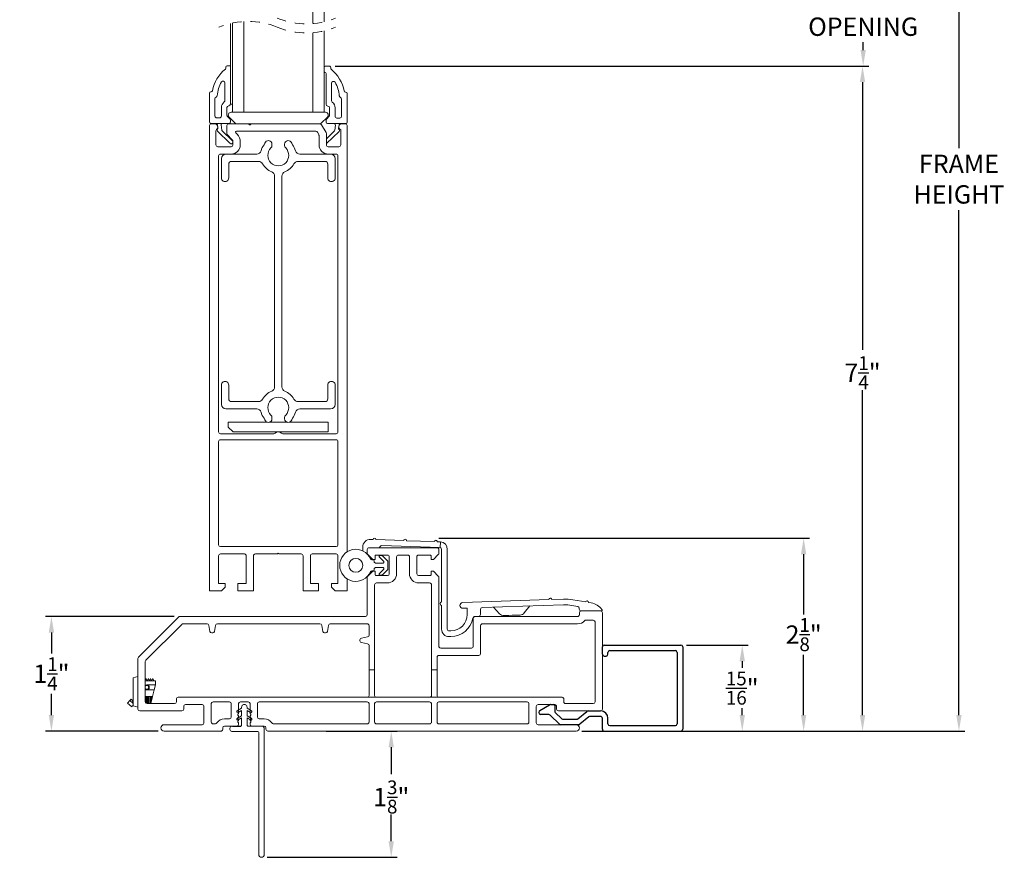
# Model space of a CAD drawing. Extents: x 135.3 to 154.5, y 14.7 to 47.5.
# Drawn here: x 143.2 to 153.9, y 29.7 to 38.8 of the extents above; entities that cross this region are included whole.
import ezdxf

# ---------------------------------------------------------------- set-up
doc = ezdxf.new("R2010")
doc.units = 0
doc.header["$LTSCALE"] = 0.3
doc.header["$MEASUREMENT"] = 0
doc.linetypes.add('HIDDEN', pattern=[0.075, 0.05, -0.025])
doc.styles.add('ARCHITECTURAL', font='simplex.shx')
doc.dimstyles.new('DIM-MMSTACKED', dxfattribs={"dimscale": 0, "dimtxt": 0.2, "dimasz": 0.175, "dimexe": 0.063, "dimexo": 0.063, "dimgap": 0.07, "dimtad": 0, "dimtih": 1, "dimtoh": 1, "dimdec": 4, "dimzin": 4, "dimdsep": 46, "dimlunit": 4, "dimtxsty": 'ARCHITECTURAL', "dimcen": 0.02, "dimclrt": 7, "dimadec": 0, "dimazin": 0, "dimtfac": 0.75, "dimtdec": 4, "dimtmove": 2, "dimatfit": 3, "dimfxl": 0, "dimfrac": 1, "dimtolj": 1, "dimtzin": 4, "dimarcsym": 0})

# ---------------------------------------------------------------- blocks, each defined once
blk = doc.blocks.new('*D5')
at = {"color": 0, "lineweight": -2, "ltscale": 3.333333}
for p, q in [((146.514, 31.042), (147.287, 31.042)), ((147.224, 30.867), (147.224, 30.574)), ((147.224, 29.842), (147.224, 30.134)), ((145.873, 29.667), (147.287, 29.667))]:
    blk.add_line(p, q, dxfattribs=at)
at = {"color": 0, "ltscale": 3.333333}
for points in [[(147.195, 30.867), (147.253, 30.867), (147.224, 31.042)], [(147.195, 29.842), (147.253, 29.842), (147.224, 29.667)]]:
    blk.add_solid(points, dxfattribs=at)
at = {"layer": 'Defpoints', "color": 0, "ltscale": 3.333333}
for p in [(146.451, 31.042), (147.224, 31.042), (145.81, 29.667)]:
    blk.add_point(p, dxfattribs=at)
at = {"color": 7, "ltscale": 3.333333, "insert": (147.224, 30.504), "char_height": 0.2, "attachment_point": 2, "style": 'ARCHITECTURAL'}
blk.add_mtext('\\A1;1{\\H0.75x;\\S3/8;}"', dxfattribs=at)
blk = doc.blocks.new('*D6')
at = {"color": 0, "lineweight": -2, "ltscale": 3.333333}
for p, q in [((146.612, 38.291), (152.424, 38.291)), ((152.361, 38.116), (152.361, 35.199)), ((152.361, 31.217), (152.361, 34.759)), ((149.303, 31.042), (152.424, 31.042))]:
    blk.add_line(p, q, dxfattribs=at)
at = {"color": 0, "ltscale": 3.333333}
for points in [[(152.332, 38.116), (152.39, 38.116), (152.361, 38.291)], [(152.332, 31.217), (152.39, 31.217), (152.361, 31.042)]]:
    blk.add_solid(points, dxfattribs=at)
at = {"layer": 'Defpoints', "color": 0, "ltscale": 3.333333}
for p in [(146.549, 38.291), (149.24, 31.042), (152.361, 31.042)]:
    blk.add_point(p, dxfattribs=at)
at = {"color": 7, "ltscale": 3.333333, "insert": (152.361, 35.129), "char_height": 0.2, "attachment_point": 2, "style": 'ARCHITECTURAL'}
blk.add_mtext('\\A1;7{\\H0.75x;\\S1/4;}"', dxfattribs=at)
blk = doc.blocks.new('*D1')
at = {"color": 0, "lineweight": -2, "ltscale": 3.333333}
for p, q in [((150.443, 45.549), (153.475, 45.549)), ((153.412, 45.374), (153.412, 37.395)), ((153.412, 31.217), (153.412, 36.722)), ((149.303, 31.042), (153.475, 31.042))]:
    blk.add_line(p, q, dxfattribs=at)
at = {"color": 0, "ltscale": 3.333333}
for points in [[(153.383, 45.374), (153.441, 45.374), (153.412, 45.549)], [(153.383, 31.217), (153.441, 31.217), (153.412, 31.042)]]:
    blk.add_solid(points, dxfattribs=at)
at = {"layer": 'Defpoints', "color": 0, "ltscale": 3.333333}
for p in [(150.38, 45.549), (149.24, 31.042), (153.412, 31.042)]:
    blk.add_point(p, dxfattribs=at)
at = {"color": 7, "ltscale": 3.333333, "insert": (153.412, 37.059), "char_height": 0.2, "attachment_point": 5, "style": 'ARCHITECTURAL'}
blk.add_mtext('\\A1;FRAME\\PHEIGHT', dxfattribs=at)
blk = doc.blocks.new('*D2')
at = {"color": 0, "lineweight": -2, "ltscale": 3.333333}
for p, q in [((147.743, 33.145), (151.782, 33.145)), ((151.719, 32.97), (151.719, 32.314)), ((151.719, 31.217), (151.719, 31.874)), ((150.443, 31.042), (151.782, 31.042))]:
    blk.add_line(p, q, dxfattribs=at)
at = {"color": 0, "ltscale": 3.333333}
for points in [[(151.69, 32.97), (151.748, 32.97), (151.719, 33.145)], [(151.69, 31.217), (151.748, 31.217), (151.719, 31.042)]]:
    blk.add_solid(points, dxfattribs=at)
at = {"layer": 'Defpoints', "color": 0, "ltscale": 3.333333}
for p in [(147.68, 33.145), (150.38, 31.042), (151.719, 31.042)]:
    blk.add_point(p, dxfattribs=at)
at = {"color": 7, "ltscale": 3.333333, "insert": (151.719, 32.094), "char_height": 0.2, "attachment_point": 5, "style": 'ARCHITECTURAL'}
blk.add_mtext('\\A1;2{\\H0.75x;\\S1/8;}"', dxfattribs=at)
blk = doc.blocks.new('*D20')
at = {"color": 0, "lineweight": -2, "ltscale": 3.333333}
for p, q in [((146.571, 39.483), (152.431, 39.483)), ((152.368, 39.308), (152.368, 39.224)), ((152.368, 38.466), (152.368, 38.551)), ((149.269, 38.291), (152.431, 38.291))]:
    blk.add_line(p, q, dxfattribs=at)
at = {"color": 0, "ltscale": 3.333333}
for points in [[(152.339, 39.308), (152.397, 39.308), (152.368, 39.483)], [(152.339, 38.466), (152.397, 38.466), (152.368, 38.291)]]:
    blk.add_solid(points, dxfattribs=at)
at = {"layer": 'Defpoints', "color": 0, "ltscale": 3.333333}
for p in [(146.508, 39.483), (149.206, 38.291), (152.368, 38.291)]:
    blk.add_point(p, dxfattribs=at)
at = {"color": 7, "ltscale": 3.333333, "insert": (152.368, 38.887), "char_height": 0.2, "attachment_point": 5, "style": 'ARCHITECTURAL'}
blk.add_mtext('\\A1;DAYLIGHT\\POPENING', dxfattribs=at)
blk = doc.blocks.new('Filler 7-8')
for p, q in [((4.773, 3.56), (5.608, 3.56)), ((4.753, 3.46), (4.753, 3.54)), ((4.773, 3.44), (4.793, 3.44)), ((4.813, 3.46), (4.813, 3.48)), ((4.833, 3.5), (5.548, 3.5)), ((5.568, 3.48), (5.568, 2.702)), ((5.628, 3.54), (5.628, 2.642)), ((4.072, 2.849), (4.177, 2.91)), ((4.187, 2.912), (4.223, 2.912)), ((4.233, 2.902), (4.233, 2.842)), ((4.169, 2.804), (4.076, 2.804)), ((4.287, 2.698), (4.183, 2.798)), ((4.239, 2.827), (4.311, 2.758)), ((4.486, 2.757), (4.585, 2.838)), ((4.598, 2.842), (4.733, 2.842)), ((4.495, 2.692), (4.301, 2.692)), ((4.325, 2.752), (4.474, 2.752)), ((4.606, 2.778), (4.508, 2.697)), ((4.733, 2.782), (4.619, 2.782)), ((4.753, 2.642), (4.753, 2.762)), ((4.813, 2.702), (4.813, 2.762)), ((4.773, 2.622), (5.608, 2.622)), ((4.833, 2.682), (5.548, 2.682))]:
    blk.add_line(p, q)
for centre, radius, start, end in [((4.773, 3.54), 0.02, 90, 180), ((5.608, 3.54), 0.02, 0, 90), ((4.773, 3.46), 0.02, 180, 270), ((4.793, 3.46), 0.02, 270, 0), ((4.833, 3.48), 0.02, 90, 180), ((5.548, 3.48), 0.02, 0, 90), ((4.187, 2.892), 0.02, 90, 120), ((4.223, 2.902), 0.01, 360, 90), ((4.085, 2.827), 0.025, 120, 251.1473), ((4.169, 2.783), 0.02, 46.1258, 90), ((4.253, 2.842), 0.02, 180, 226.1258), ((4.598, 2.822), 0.02, 90, 129.4332), ((4.733, 2.762), 0.08, 0, 90), ((4.301, 2.712), 0.02, 226.1258, 270), ((4.325, 2.772), 0.02, 226.1258, 270), ((4.474, 2.772), 0.02, 270, 309.4332), ((4.495, 2.712), 0.02, 270, 309.4332), ((4.619, 2.762), 0.02, 90, 129.4332), ((4.733, 2.762), 0.02, 359.9287, 90), ((4.833, 2.702), 0.02, 180, 270), ((5.548, 2.702), 0.02, 270, 0), ((4.773, 2.642), 0.02, 179.9862, 270), ((5.608, 2.642), 0.02, 270, 0)]:
    blk.add_arc(centre, radius, start, end)
blk = doc.blocks.new('*D22')
at = {"color": 0, "lineweight": -2, "ltscale": 3.333333}
for p, q in [((150.443, 31.979), (151.113, 31.979)), ((151.05, 31.804), (151.05, 31.731)), ((151.05, 31.217), (151.05, 31.291)), ((150.443, 31.042), (151.113, 31.042))]:
    blk.add_line(p, q, dxfattribs=at)
at = {"color": 0, "ltscale": 3.333333}
for points in [[(151.021, 31.804), (151.079, 31.804), (151.05, 31.979)], [(151.021, 31.217), (151.079, 31.217), (151.05, 31.042)]]:
    blk.add_solid(points, dxfattribs=at)
at = {"layer": 'Defpoints', "color": 0, "ltscale": 3.333333}
for p in [(150.38, 31.979), (151.05, 31.979), (150.38, 31.042)]:
    blk.add_point(p, dxfattribs=at)
at = {"color": 7, "ltscale": 3.333333, "insert": (151.05, 31.511), "char_height": 0.2, "attachment_point": 5, "style": 'ARCHITECTURAL'}
blk.add_mtext('\\A1;{\\H0.75x;\\S15/16;}"', dxfattribs=at)
blk = doc.blocks.new('A$C60B67C2D')
at = {"color": 7, "linetype": 'Continuous', "lineweight": 15}
for p, q in [((0.128, 1.625), (0.081, 1.598)), ((0.128, 1.635), (0.128, 1.625)), ((0.128, 1.635), (0.128, 1.625)), ((0.188, 1.625), (0.188, 1.635)), ((0.188, 1.625), (0.188, 1.635)), ((0.236, 1.598), (0.188, 1.625)), ((0.128, 1.542), (0.081, 1.514)), ((0.091, 1.58), (0.128, 1.602)), ((0.091, 1.497), (0.128, 1.519)), ((0.128, 1.602), (0.128, 1.542)), ((0.128, 1.519), (0.128, 1.44)), ((0.188, 1.542), (0.188, 1.602)), ((0.188, 1.602), (0.226, 1.58)), ((0.236, 1.514), (0.188, 1.542)), ((0.188, 1.44), (0.188, 1.519)), ((0.188, 1.519), (0.226, 1.497)), ((0.198, 1.43), (0.345, 1.43)), ((0.375, 1.4), (0.375, 0.03)), ((0.03, 1.37), (0.305, 1.37)), ((0.315, 1.36), (0.315, 0.03))]:
    blk.add_line(p, q, dxfattribs=at)
at = {"ltscale": 3.333333}
blk.add_line((0.03, 1.43), (0.118, 1.43), dxfattribs=at)
at = {"color": 7, "linetype": 'Continuous', "lineweight": 15}
for centre, radius, start, end in [((0.158, 1.635), 0.03, 359.9992, 180.0008), ((0.086, 1.589), 0.01, 119.9999, 300.0063), ((0.086, 1.506), 0.01, 119.9999, 300.0063), ((0.231, 1.589), 0.01, 239.994, 59.9984), ((0.231, 1.506), 0.01, 239.9956, 59.9967), ((0.03, 1.4), 0.03, 89.9974, 270.0026), ((0.118, 1.44), 0.01, 269.9778, 0.0306), ((0.198, 1.44), 0.01, 179.976, 270.0156), ((0.345, 1.4), 0.03, 0.0094, 90.0082), ((0.305, 1.36), 0.01, 0.0203, 89.9713), ((0.345, 0.03), 0.03, 180.0016, 359.9984)]:
    blk.add_arc(centre, radius, start, end, dxfattribs=at)
blk = doc.blocks.new('*D27')
at = {"color": 0, "lineweight": -2, "ltscale": 3.333333}
for p, q in [((144.858, 32.292), (143.457, 32.292)), ((143.52, 32.117), (143.52, 31.887)), ((143.52, 31.217), (143.52, 31.447)), ((144.685, 31.042), (143.457, 31.042))]:
    blk.add_line(p, q, dxfattribs=at)
at = {"color": 0, "ltscale": 3.333333}
for points in [[(143.491, 32.117), (143.549, 32.117), (143.52, 32.292)], [(143.491, 31.217), (143.549, 31.217), (143.52, 31.042)]]:
    blk.add_solid(points, dxfattribs=at)
at = {"layer": 'Defpoints', "color": 0, "ltscale": 3.333333}
for p in [(143.52, 32.292), (144.921, 32.292), (144.748, 31.042)]:
    blk.add_point(p, dxfattribs=at)
at = {"color": 7, "ltscale": 3.333333, "insert": (143.52, 31.667), "char_height": 0.2, "attachment_point": 5, "style": 'ARCHITECTURAL'}
blk.add_mtext('\\A1;1{\\H0.75x;\\S1/4;}"', dxfattribs=at)

msp = doc.modelspace()

# ---------------------------------------------------------------- linework, layer by layer
at = {"color": 8, "linetype": 'Continuous', "lineweight": 15}
for p, q in [((146.36795, 38.75415), (146.36795, 39.91982)), ((146.49295, 38.77418), (146.49295, 39.91982)), ((145.47135, 37.87702), (145.47135, 38.75569)), ((145.49295, 37.78702), (145.49295, 38.76057)), ((145.61795, 37.78702), (145.61795, 38.77722)), ((146.36795, 37.78702), (146.36795, 38.65415)), ((146.49295, 37.78702), (146.49295, 38.67419)), ((146.96295, 32.98005), (146.96295, 32.9742)), ((147.10196, 32.95527), (147.12317, 32.95527)), ((147.13025, 32.95234), (147.18503, 32.89755)), ((146.98554, 32.94332), (146.99002, 32.93884)), ((147.01253, 32.90927), (147.02296, 32.90927)), ((147.03796, 32.89427), (147.03796, 32.88927)), ((147.05296, 32.87427), (147.13468, 32.87427)), ((147.14175, 32.89134), (147.09489, 32.9382)), ((147.18796, 32.89048), (147.18796, 32.80806)), ((147.02296, 32.78927), (147.01253, 32.78927)), ((147.03796, 32.80927), (147.03796, 32.80427)), ((147.13468, 32.82427), (147.05296, 32.82427)), ((147.09489, 32.76034), (147.14175, 32.8072)), ((147.12317, 32.74327), (147.10196, 32.74327)), ((147.18503, 32.80098), (147.13025, 32.7462))]:
    msp.add_line(p, q, dxfattribs=at)
at = {"color": 7, "linetype": 'Continuous', "lineweight": 15}
for p, q in [((145.42135, 38.27857), (145.42135, 38.27057)), ((145.43635, 38.29357), (145.47135, 38.29357)), ((146.49324, 38.27606), (146.49324, 38.23007)), ((146.50324, 38.22006), (146.50424, 38.22006)), ((146.54924, 38.29106), (146.50824, 38.29106)), ((146.51424, 38.21007), (146.51424, 37.87452)), ((146.56424, 38.26806), (146.56424, 38.27606)), ((145.41135, 38.10779), (145.41135, 37.91648)), ((146.57424, 37.91398), (146.57424, 38.10529)), ((145.24235, 37.68202), (145.24235, 37.99502)), ((145.25965, 38.01002), (145.25735, 38.01002)), ((146.72824, 38.00752), (146.72594, 38.00752)), ((146.74324, 37.99252), (146.74324, 37.67952)), ((145.30235, 37.74702), (145.30235, 37.93302)), ((146.68324, 37.93052), (146.68324, 37.74452)), ((145.37335, 37.83802), (145.37335, 37.74702)), ((145.43335, 37.75702), (145.43335, 37.83802)), ((145.47135, 37.87702), (145.49295, 37.87702)), ((145.49295, 37.78702), (145.47795, 37.78702)), ((145.49295, 37.78702), (145.61795, 37.78702)), ((146.36795, 37.78702), (145.61795, 37.78702)), ((146.36795, 37.78702), (146.49295, 37.78702)), ((146.50795, 37.78702), (146.49295, 37.78702)), ((146.55224, 37.83552), (146.55224, 37.75452)), ((146.61224, 37.74452), (146.61224, 37.83552)), ((145.35335, 37.72702), (145.32235, 37.72702)), ((145.46608, 37.71555), (145.43731, 37.74687)), ((145.45673, 37.7358), (145.52466, 37.66788)), ((145.47135, 37.68202), (145.47135, 37.70202)), ((146.46123, 37.66788), (146.52916, 37.7358)), ((146.51424, 37.69952), (146.51424, 37.67952)), ((146.54828, 37.74437), (146.51951, 37.71305)), ((146.66324, 37.72452), (146.63224, 37.72452)), ((145.24295, 37.64202), (145.24295, 32.57302)), ((145.31572, 37.66702), (145.25735, 37.66702)), ((145.26295, 37.66202), (145.29864, 37.66202)), ((145.31295, 37.58651), (145.31295, 37.43202)), ((145.31572, 37.66702), (145.38524, 37.66702)), ((145.33222, 37.60622), (145.32814, 37.60081)), ((145.3297, 37.58099), (145.46531, 37.45004)), ((145.33061, 37.65385), (145.33513, 37.61707)), ((145.37726, 37.59393), (145.37035, 37.65019)), ((145.4924, 37.47809), (145.38173, 37.58497)), ((145.45635, 37.66702), (145.38524, 37.66702)), ((145.43364, 37.5543), (145.43364, 37.642)), ((145.45367, 37.66202), (145.66864, 37.66202)), ((145.52881, 37.56399), (145.5437, 37.54909)), ((146.40186, 37.58107), (145.53588, 37.58107)), ((145.66864, 37.66202), (145.67614, 37.65452)), ((145.66864, 37.66202), (145.69864, 37.66202)), ((145.69114, 37.65452), (145.69864, 37.66202)), ((145.69864, 37.66202), (146.44803, 37.66202)), ((146.43457, 37.5444), (146.41918, 37.57107)), ((146.46535, 37.65202), (146.51457, 37.56677)), ((146.60386, 37.58246), (146.51725, 37.49883)), ((146.52028, 37.44754), (146.65589, 37.57849)), ((146.60035, 37.66452), (146.52924, 37.66452)), ((146.66987, 37.66452), (146.60035, 37.66452)), ((146.61524, 37.64769), (146.60833, 37.59143)), ((146.65046, 37.61457), (146.65498, 37.65135)), ((146.65745, 37.59831), (146.65337, 37.60372)), ((146.72824, 37.66452), (146.66987, 37.66452)), ((146.67295, 37.43202), (146.67295, 37.59507)), ((146.68725, 37.66202), (146.72295, 37.66202)), ((146.74295, 37.64202), (146.74295, 32.99623)), ((145.48714, 37.49253), (145.4395, 37.54016)), ((145.49885, 37.43202), (145.49885, 37.46424)), ((145.57885, 37.46424), (145.57885, 37.43202)), ((146.43725, 37.43202), (146.43725, 37.5344)), ((146.51725, 37.55677), (146.51725, 37.43202)), ((145.33295, 37.41202), (145.47885, 37.41202)), ((145.92395, 37.43902), (145.92395, 37.42681)), ((146.06195, 37.42681), (146.06195, 37.43902)), ((146.53725, 37.41202), (146.65295, 37.41202)), ((145.34295, 37.31202), (145.34295, 34.30302)), ((145.47885, 37.33202), (145.36295, 37.33202)), ((145.37295, 37.28202), (145.37295, 37.07202)), ((145.47885, 37.33202), (145.75749, 37.33202)), ((145.77829, 37.25202), (145.48295, 37.25202)), ((146.50295, 37.25202), (146.20761, 37.25202)), ((146.22841, 37.33202), (146.53725, 37.33202)), ((146.62295, 37.33202), (146.53725, 37.33202)), ((146.61295, 37.28202), (146.61295, 37.07202)), ((146.64295, 34.30302), (146.64295, 37.31202)), ((145.45295, 37.22202), (145.45295, 37.07202)), ((146.53295, 37.07202), (146.53295, 37.22202)), ((145.95295, 34.79481), (145.95295, 37.09122)), ((146.03295, 37.09122), (146.03295, 34.79481)), ((145.37295, 34.81402), (145.37295, 34.60402)), ((145.45295, 34.81402), (145.45295, 34.66402)), ((146.53295, 34.66402), (146.53295, 34.81402)), ((146.61295, 34.81402), (146.61295, 34.60402)), ((145.48295, 34.63402), (145.77829, 34.63402)), ((146.20761, 34.63402), (146.50295, 34.63402)), ((145.75749, 34.55402), (145.42295, 34.55402)), ((145.92395, 34.45923), (145.92395, 34.44702)), ((146.06195, 34.44702), (146.06195, 34.45923)), ((146.56295, 34.55402), (146.22841, 34.55402)), ((145.44795, 34.40802), (145.44795, 34.35502)), ((145.87506, 34.40802), (145.44795, 34.40802)), ((145.44795, 34.35502), (145.49995, 34.30302)), ((146.09306, 34.40802), (145.89284, 34.40802)), ((146.53795, 34.40802), (146.11084, 34.40802)), ((146.53795, 34.30302), (146.53795, 34.40802)), ((145.36295, 34.28302), (145.94396, 34.28302)), ((145.49995, 34.30302), (146.53795, 34.30302)), ((146.04194, 34.28302), (146.62295, 34.28302)), ((145.34295, 34.19802), (145.34295, 33.07302)), ((146.62295, 34.21802), (145.36295, 34.21802)), ((146.64295, 33.07302), (146.64295, 34.19802)), ((146.99833, 33.13172), (147.02587, 33.13076)), ((147.05586, 33.12971), (147.36067, 33.11907)), ((147.75365, 33.0428), (147.12178, 33.06487)), ((147.39065, 33.11802), (147.69547, 33.10737)), ((147.72545, 33.10633), (147.75583, 33.10527)), ((147.76041, 33.10498), (147.75821, 33.04211)), ((145.34295, 32.95302), (145.34295, 32.65302)), ((145.36295, 33.05302), (146.62295, 33.05302)), ((145.62295, 32.97302), (145.36295, 32.97302)), ((145.64295, 32.65302), (145.64295, 32.95302)), ((145.72295, 32.95302), (145.72295, 32.57302)), ((145.98295, 32.97302), (145.74295, 32.97302)), ((145.99295, 32.98302), (145.98295, 32.97302)), ((146.00295, 32.97302), (145.99295, 32.98302)), ((146.24295, 32.97302), (146.00295, 32.97302)), ((146.26295, 32.57302), (146.26295, 32.95302)), ((146.34295, 32.95302), (146.34295, 32.65302)), ((146.62295, 32.97302), (146.36295, 32.97302)), ((146.64295, 32.65302), (146.64295, 32.95302)), ((146.91295, 33.00739), (146.91295, 33.04927)), ((146.96295, 33.02177), (146.96295, 32.98005)), ((146.96881, 32.96591), (147.02295, 32.91177)), ((147.72295, 33.04177), (146.98295, 33.04177)), ((147.04795, 32.91177), (147.04795, 32.95177)), ((147.05795, 32.96177), (147.18295, 32.96177)), ((147.30295, 32.96177), (147.40295, 32.96177)), ((147.52295, 32.96177), (147.64795, 32.96177)), ((147.65795, 32.95177), (147.65795, 32.91177)), ((147.68295, 32.91177), (147.73709, 32.96591)), ((147.74295, 32.98005), (147.74295, 33.02177)), ((147.77295, 32.45113), (147.77295, 33.02282)), ((147.83545, 33.02282), (147.83545, 32.15427)), ((147.02295, 32.91177), (147.04795, 32.91177)), ((147.20295, 32.94177), (147.20295, 32.75677)), ((147.28295, 32.75677), (147.28295, 32.94177)), ((147.42295, 32.94177), (147.42295, 32.75677)), ((147.50295, 32.75677), (147.50295, 32.94177)), ((147.65795, 32.91177), (147.68295, 32.91177)), ((147.02295, 32.78677), (146.96881, 32.73263)), ((147.04795, 32.78677), (147.02295, 32.78677)), ((147.04795, 32.74677), (147.04795, 32.78677)), ((147.18295, 32.73677), (147.05795, 32.73677)), ((147.64795, 32.73677), (147.52295, 32.73677)), ((147.65795, 32.78677), (147.65795, 32.74677)), ((147.68295, 32.78677), (147.65795, 32.78677)), ((147.73709, 32.73263), (147.68295, 32.78677)), ((145.34295, 32.65302), (145.41295, 32.65302)), ((145.41295, 32.65302), (145.41295, 32.61202)), ((145.55295, 32.57302), (145.55295, 32.65302)), ((145.55295, 32.65302), (145.64295, 32.65302)), ((146.34295, 32.65302), (146.43295, 32.65302)), ((146.43295, 32.65302), (146.43295, 32.57302)), ((146.57295, 32.61202), (146.57295, 32.65302)), ((146.57295, 32.65302), (146.64295, 32.65302)), ((146.74295, 32.70231), (146.74295, 32.57302)), ((146.96295, 32.71849), (146.96295, 32.31177)), ((147.04295, 31.71177), (147.04295, 32.63677)), ((147.06295, 32.65677), (147.18295, 32.65677)), ((147.52295, 32.65677), (147.64295, 32.65677)), ((147.66295, 32.63677), (147.66295, 31.71177)), ((147.74295, 31.96677), (147.74295, 32.71849)), ((145.24295, 32.57302), (145.37395, 32.57302)), ((145.41295, 32.61202), (145.37395, 32.57302)), ((145.55295, 32.57302), (145.72295, 32.57302)), ((146.26295, 32.57302), (146.43295, 32.57302)), ((146.61195, 32.57302), (146.57295, 32.61202)), ((146.61195, 32.57302), (146.74295, 32.57302)), ((147.77295, 32.15427), (147.77295, 32.4124)), ((148.00311, 32.44314), (148.94297, 32.47596)), ((149.10261, 32.419), (148.21475, 32.388)), ((148.97295, 32.47701), (149.10043, 32.48147)), ((149.25642, 32.40159), (149.19385, 32.41262)), ((149.2047, 32.47417), (149.3434, 32.44972)), ((149.37295, 32.44451), (149.40421, 32.439)), ((148.05295, 32.38235), (148.00529, 32.38068)), ((148.05295, 32.31427), (148.05295, 32.38235)), ((148.19545, 32.36801), (148.19545, 32.31177)), ((148.33928, 32.39235), (148.40577, 32.32104)), ((148.67464, 32.33043), (148.736, 32.4062)), ((149.27295, 32.37177), (149.27295, 32.38189)), ((149.27545, 32.33177), (149.27545, 32.31177)), ((149.29545, 32.35177), (149.29295, 32.35177)), ((149.50545, 32.35177), (149.29545, 32.35177)), ((149.51295, 32.35177), (149.50545, 32.35177)), ((149.52545, 32.33177), (149.52545, 31.28177)), ((144.90709, 32.28591), (144.46881, 31.84763)), ((144.54881, 31.81449), (144.94023, 32.20591)), ((146.94295, 32.29177), (144.92123, 32.29177)), ((144.95437, 32.21177), (145.21617, 32.21177)), ((145.32973, 32.21177), (146.44617, 32.21177)), ((146.55973, 32.21177), (146.96295, 32.21177)), ((148.11795, 32.27177), (148.11795, 31.96677)), ((148.13795, 32.29177), (148.13198, 32.29177)), ((149.25545, 32.29177), (148.13795, 32.29177)), ((148.21795, 32.21177), (149.25545, 32.21177)), ((149.34489, 32.25177), (149.42545, 32.25177)), ((149.44545, 32.23177), (149.44545, 31.36177)), ((145.23586, 32.19524), (145.24767, 32.1283)), ((145.26736, 32.11177), (145.27853, 32.11177)), ((145.29823, 32.1283), (145.31003, 32.19524)), ((146.46586, 32.19524), (146.47767, 32.1283)), ((146.49736, 32.11177), (146.50853, 32.11177)), ((146.52823, 32.1283), (146.54003, 32.19524)), ((146.98295, 32.19177), (146.98295, 32.08855)), ((147.85545, 32.13427), (147.87295, 32.13427)), ((148.19795, 31.88677), (148.19795, 32.19177)), ((146.88295, 32.03735), (146.88295, 32.02618)), ((146.96642, 32.06886), (146.89948, 32.05705)), ((146.89948, 32.00649), (146.96642, 31.99468)), ((147.85545, 32.07177), (147.87295, 32.07177)), ((146.98295, 31.97499), (146.98295, 31.71177)), ((148.09795, 31.94677), (147.76295, 31.94677)), ((144.46295, 31.83349), (144.46295, 31.28177)), ((144.54295, 31.36177), (144.54295, 31.80035)), ((147.72295, 31.71177), (147.72295, 31.84677)), ((147.74295, 31.86677), (148.17795, 31.86677)), ((146.98295, 31.71177), (147.04295, 31.71177)), ((146.98295, 31.43177), (146.98295, 31.71177)), ((147.04295, 31.71177), (147.04295, 31.43177)), ((147.66295, 31.71177), (147.72295, 31.71177)), ((147.66295, 31.43177), (147.66295, 31.71177)), ((147.72295, 31.71177), (147.72295, 31.43177)), ((144.40945, 31.62243), (144.46295, 31.63677)), ((144.40945, 31.3181), (144.40945, 31.62243)), ((144.5537, 31.61577), (144.54295, 31.59381)), ((144.65595, 31.59177), (144.54295, 31.59177)), ((144.56545, 31.59177), (144.5537, 31.61577)), ((144.5772, 31.61577), (144.56545, 31.59177)), ((144.58895, 31.59177), (144.5772, 31.61577)), ((144.6007, 31.61577), (144.58895, 31.59177)), ((144.61245, 31.59177), (144.6007, 31.61577)), ((144.6242, 31.61577), (144.61245, 31.59177)), ((144.63595, 31.59177), (144.6242, 31.61577)), ((144.65595, 31.59177), (144.65595, 31.54677)), ((144.65595, 31.54677), (144.55939, 31.54677)), ((144.55939, 31.49177), (144.64173, 31.49177)), ((144.56371, 31.49211), (144.57527, 31.50478)), ((144.64173, 31.49177), (144.62337, 31.42077)), ((144.64173, 31.49177), (144.65595, 31.54677)), ((144.39527, 31.30757), (144.35022, 31.3487)), ((144.38797, 31.39006), (144.37617, 31.37713)), ((144.4083, 31.3478), (144.37617, 31.37713)), ((144.40717, 31.37253), (144.38797, 31.39006)), ((144.40945, 31.37502), (144.40717, 31.37253)), ((144.40945, 31.34676), (144.4083, 31.3478)), ((144.54545, 31.42077), (144.54295, 31.42077)), ((144.54545, 31.42077), (144.54545, 31.35208)), ((144.55695, 31.42077), (144.54545, 31.42077)), ((144.55695, 31.42077), (144.55695, 31.34269)), ((144.56845, 31.42077), (144.55695, 31.42077)), ((144.86295, 31.34177), (144.56295, 31.34177)), ((144.56845, 31.42077), (144.56845, 31.34177)), ((144.57995, 31.42077), (144.56845, 31.42077)), ((144.57995, 31.42077), (144.57995, 31.34177)), ((144.59145, 31.42077), (144.57995, 31.42077)), ((144.59145, 31.42077), (144.59145, 31.34177)), ((144.60295, 31.42077), (144.59145, 31.42077)), ((144.60295, 31.42077), (144.60295, 31.34177)), ((144.61445, 31.42077), (144.60295, 31.42077)), ((144.60295, 31.34177), (144.61445, 31.38625)), ((144.61445, 31.42077), (144.61445, 31.38625)), ((144.62337, 31.42077), (144.61445, 31.42077)), ((144.61445, 31.38625), (144.62337, 31.42077)), ((144.88295, 31.39177), (144.88295, 31.36177)), ((149.08545, 31.41177), (144.90295, 31.41177)), ((145.26295, 31.14177), (145.26295, 31.34177)), ((145.28295, 31.36177), (145.46045, 31.36177)), ((145.48045, 31.34177), (145.48045, 31.19677)), ((145.56045, 31.24077), (145.56045, 31.34177)), ((145.58045, 31.36177), (145.66545, 31.36177)), ((145.68545, 31.34177), (145.68545, 31.24077)), ((145.76545, 31.19677), (145.76545, 31.34177)), ((145.78545, 31.36177), (146.96295, 31.36177)), ((146.98295, 31.34177), (146.98295, 31.14177)), ((147.04295, 31.14177), (147.04295, 31.34177)), ((147.06295, 31.36177), (147.64295, 31.36177)), ((147.66295, 31.34177), (147.66295, 31.14177)), ((147.72295, 31.14177), (147.72295, 31.34177)), ((147.74295, 31.36177), (148.70545, 31.36177)), ((148.72545, 31.34177), (148.72545, 31.14177)), ((149.10545, 31.36177), (149.10545, 31.39177)), ((149.42545, 31.34177), (149.12545, 31.34177)), ((144.40945, 31.3181), (144.46295, 31.30377)), ((144.67587, 31.26177), (144.48295, 31.26177)), ((144.48295, 31.26177), (144.94295, 31.26177)), ((144.96295, 31.28177), (144.96295, 31.31177)), ((144.98295, 31.33177), (145.16295, 31.33177)), ((145.02759, 31.33177), (145.00295, 31.33177)), ((145.18295, 31.31177), (145.18295, 31.13177)), ((148.80545, 31.13177), (148.80545, 31.31177)), ((148.82545, 31.33177), (149.00545, 31.33177)), ((149.02545, 31.31177), (149.02545, 31.28177)), ((149.04545, 31.26177), (149.50545, 31.26177)), ((145.46045, 31.17677), (145.40795, 31.17677)), ((145.56045, 31.11677), (145.56045, 31.12677)), ((145.68545, 31.12677), (145.68545, 31.11677)), ((145.83795, 31.17677), (145.78545, 31.17677)), ((145.16295, 31.11177), (144.74795, 31.11177)), ((145.36795, 31.04177), (144.74795, 31.04177)), ((145.30708, 31.12177), (145.28295, 31.12177)), ((145.38795, 31.06177), (145.38795, 31.07677)), ((145.40795, 31.09677), (145.54045, 31.09677)), ((145.70545, 31.09677), (145.83795, 31.09677)), ((145.85795, 31.07677), (145.85795, 31.06177)), ((149.24045, 31.04177), (145.87795, 31.04177)), ((146.96295, 31.12177), (145.93882, 31.12177)), ((147.64295, 31.12177), (147.06295, 31.12177)), ((148.70545, 31.12177), (147.74295, 31.12177)), ((149.24045, 31.11177), (148.82545, 31.11177))]:
    msp.add_line(p, q, dxfattribs=at)
at = {"color": 8, "linetype": 'Continuous', "lineweight": 15, "flags": 128}
msp.add_lwpolyline([(146.96295, 32.9742), (146.96304, 32.97223), (146.96312, 32.97158)], dxfattribs=at)
at = {"color": 7, "linetype": 'Continuous', "lineweight": 15, "flags": 128}
for points in [[(148.62862, 32.30749), (148.62195, 32.30725), (148.60294, 32.30659), (148.5745, 32.3056), (148.54095, 32.30443), (148.5074, 32.30325), (148.47895, 32.30226), (148.45995, 32.3016), (148.45327, 32.30136)], [(144.55939, 31.54677), (144.54887, 31.54468), (144.54295, 31.54131)], [(144.54295, 31.49723), (144.54887, 31.49386), (144.55939, 31.49177)], [(144.37617, 31.37713), (144.37567, 31.37658), (144.3742, 31.37497), (144.3718, 31.37234), (144.36857, 31.3688), (144.36464, 31.36449), (144.36015, 31.35958), (144.35528, 31.35424), (144.35022, 31.3487)], [(144.40945, 31.3231), (144.4052, 31.31845), (144.40033, 31.31312), (144.39527, 31.30757)]]:
    msp.add_lwpolyline(points, dxfattribs=at)
at = {"color": 8, "linetype": 'Continuous', "lineweight": 15}
msp.add_circle((146.83796, 32.84927), 0.075, dxfattribs=at)
at = {"color": 8, "linetype": 'HIDDEN', "lineweight": 0}
for centre, start, end in [((145.66425, 37.95198), 67.380135, 112.619865), ((146.30005, 39.5779), 247.380135, 292.619865), ((146.30005, 39.4779), 247.380135, 292.619865)]:
    msp.add_arc(centre, 0.82654, start, end, dxfattribs=at)
at = {"color": 7, "linetype": 'Continuous', "lineweight": 15}
for centre, radius, start, end in [((145.68203, 37.93927), 0.41599, 129.764311, 168.523955), ((145.40635, 38.27057), 0.015, 309.76912, 0.000015), ((145.43635, 38.27856), 0.015, 90.003178, 179.995701), ((146.50823, 38.27607), 0.015, 89.993895, 180.005125), ((146.50324, 38.23006), 0.01, 179.992519, 269.999498), ((146.50424, 38.21006), 0.01, 0.00416, 90.001302), ((146.54924, 38.27607), 0.015, 359.995154, 90.005967), ((146.57923, 38.26806), 0.01499, 179.992488, 230.247042), ((146.30354, 37.93676), 0.41601, 11.476942, 50.234819), ((145.68201, 37.93927), 0.35598, 149.896425, 175.30002), ((145.39135, 38.10779), 0.02, 0.000155, 149.901416), ((146.59424, 38.10529), 0.02, 30.102637, 180.002515), ((146.30354, 37.93676), 0.35601, 4.70119, 30.10239), ((145.25735, 37.99502), 0.015, 90.002897, 179.995983), ((145.25965, 38.02502), 0.015, 269.997368, 348.522556), ((146.72593, 38.02252), 0.015, 191.473319, 270.006477), ((146.72823, 37.99252), 0.015, 0.000017, 89.992001), ((145.32235, 37.93302), 0.02, 112.096564, 180.006491), ((145.3073, 37.97008), 0.02, 292.11436, 355.291332), ((145.45336, 37.83802), 0.08, 128.317359, 179.998528), ((145.39136, 37.91648), 0.01999, 308.306701, 0.009512), ((146.59424, 37.91398), 0.02, 180.003859, 231.680145), ((146.53224, 37.83552), 0.07999, 359.997675, 51.686383), ((146.67829, 37.96758), 0.02, 184.696202, 247.898107), ((146.66324, 37.93052), 0.02, 0.004774, 67.892015), ((145.45286, 37.83802), 0.0195, 91.480935, 180.002178), ((145.47795, 37.75702), 0.03, 90.000096, 224.999833), ((145.45184, 37.87702), 0.01951, 271.494518, 359.995267), ((146.50795, 37.75702), 0.03, 315.000263, 89.999877), ((146.53374, 37.87452), 0.01951, 179.998011, 268.512204), ((146.53273, 37.83552), 0.01951, 359.998011, 88.512204), ((145.25736, 37.68202), 0.015, 180.00058, 269.991577), ((145.32235, 37.74702), 0.02, 179.997802, 270.001147), ((145.35335, 37.74702), 0.02, 270.000502, 0.000759), ((145.44835, 37.75702), 0.01499, 179.996179, 222.581226), ((145.45635, 37.68202), 0.015, 270.008002, 0.000121), ((145.45136, 37.70202), 0.02, 359.996943, 42.57598), ((146.53423, 37.69952), 0.02, 137.424402, 180.002407), ((146.52924, 37.67952), 0.015, 180.004158, 269.996962), ((146.53723, 37.75452), 0.015, 317.430014, 0.001545), ((146.63223, 37.74452), 0.02, 179.998434, 270.007029), ((146.66324, 37.74452), 0.02, 269.998062, 359.99637), ((146.72824, 37.67952), 0.015, 270.003819, 359.995201), ((145.26295, 37.64202), 0.02, 90.008415, 179.992845), ((145.29864, 37.62702), 0.035, 305.881481, 89.99892), ((145.32795, 37.58651), 0.015, 125.876226, 180.003969), ((145.31573, 37.65202), 0.015, 6.986841, 90.014292), ((145.34012, 37.59178), 0.015, 143.0025, 225.997353), ((145.32024, 37.61524), 0.015, 323.003714, 6.997048), ((145.38524, 37.65202), 0.015, 89.994257, 187.004812), ((145.39214, 37.59575), 0.01499, 186.991504, 226.009501), ((145.45367, 37.642), 0.02002, 89.998188, 180.00412), ((145.5388, 37.682), 0.01998, 224.982411, 270.022092), ((145.53588, 37.57106), 0.01, 89.997898, 225.001124), ((145.68364, 37.66202), 0.0106, 224.989045, 315.010955), ((146.40185, 37.56106), 0.02, 30.00962, 89.995192), ((146.4471, 37.682), 0.01998, 269.977908, 315.017589), ((146.44803, 37.64202), 0.02, 29.994517, 89.998599), ((146.49726, 37.55677), 0.01999, 359.995478, 30.007338), ((146.60035, 37.64952), 0.015, 353.001574, 89.999497), ((146.59344, 37.59326), 0.015, 314.006492, 352.992502), ((146.66535, 37.61274), 0.015, 172.991412, 217.007826), ((146.68725, 37.62702), 0.035, 90.001158, 245.875352), ((146.66987, 37.64952), 0.015, 90.00637, 172.992357), ((146.64547, 37.58928), 0.015, 313.997956, 37.00198), ((146.72295, 37.64202), 0.02, 0.007155, 89.99169), ((145.45364, 37.5543), 0.02, 179.99751, 224.999506), ((145.47885, 37.46406), 0.0195, 225.998615, 46.001059), ((145.45885, 37.46424), 0.04, 0.00048, 44.999643), ((145.45885, 37.46424), 0.12, 0.000318, 45.000017), ((145.88395, 37.43902), 0.04, 359.999406, 163.809684), ((146.10195, 37.43902), 0.04, 16.190315, 180.000597), ((146.41725, 37.53439), 0.02001, 0.002358, 29.993736), ((145.33295, 37.43202), 0.02, 180.006796, 269.991944), ((145.47885, 37.43202), 0.02, 270.008205, 359.992845), ((145.47885, 37.43202), 0.1, 269.998997, 0.000646), ((145.75749, 37.38202), 0.05, 270.00199, 344.790598), ((145.99293, 37.31802), 0.19398, 143.219064, 164.794694), ((145.79755, 37.4641), 0.04997, 323.214568, 343.817868), ((145.99295, 37.31802), 0.114, 135.054913, 44.945087), ((145.88395, 37.42681), 0.04, 315.054572, 0.001462), ((146.10195, 37.42681), 0.04, 179.998532, 224.94545), ((146.18835, 37.4641), 0.04997, 196.182257, 216.785343), ((145.99296, 37.31802), 0.19399, 15.205325, 36.780906), ((146.22841, 37.38202), 0.05, 195.209449, 269.997984), ((146.53725, 37.43202), 0.1, 179.999282, 270.000886), ((146.53725, 37.43202), 0.02, 179.99532, 270.002684), ((146.65295, 37.43202), 0.02, 270.00831, 359.992845), ((145.36295, 37.31202), 0.02, 89.99658, 180.00468), ((145.42295, 37.28202), 0.05, 90.001374, 179.998458), ((145.48295, 37.22202), 0.03, 90.00447, 179.999031), ((145.77828, 37.20201), 0.05, 28.387413, 89.996278), ((146.20761, 37.20201), 0.05, 90.003708, 151.612617), ((146.50295, 37.22202), 0.03, 0.000969, 89.9956), ((146.56295, 37.28202), 0.05, 0.001614, 89.998555), ((146.62295, 37.31202), 0.02, 359.995679, 90.003166), ((145.99295, 37.31803), 0.19401, 208.387351, 248.354243), ((145.90295, 37.09122), 0.05, 359.998039, 68.356203), ((146.08295, 37.09122), 0.05, 111.643816, 180.001958), ((145.99294, 37.31803), 0.19401, 291.645759, 331.612646), ((145.41295, 37.07202), 0.04, 179.998845, 0.001155), ((146.57295, 37.07202), 0.04, 179.998845, 0.001155), ((145.41295, 34.81402), 0.04, 359.998845, 180.001155), ((145.90294, 34.79482), 0.05, 291.648711, 359.997048), ((146.08295, 34.79482), 0.05, 180.002956, 248.351271), ((146.57295, 34.81402), 0.04, 359.998845, 180.001155), ((145.99294, 34.56803), 0.19398, 111.642817, 151.615589), ((145.99295, 34.56802), 0.114, 315.054913, 224.945087), ((145.99296, 34.56803), 0.19398, 28.384413, 68.357181), ((145.42295, 34.60402), 0.05, 180.001542, 269.998626), ((145.48295, 34.66402), 0.03, 179.9978, 270.003181), ((145.77829, 34.68401), 0.05, 269.996587, 331.615213), ((146.20761, 34.68401), 0.05, 208.384758, 270.003427), ((146.50295, 34.66402), 0.03, 269.996749, 0.0022), ((146.56295, 34.60402), 0.05, 270.001445, 359.998386), ((145.75749, 34.50402), 0.05, 15.20309, 90.004322), ((145.99293, 34.56801), 0.19398, 195.205306, 216.780936), ((145.79753, 34.42193), 0.04999, 16.190939, 36.783335), ((145.88395, 34.45923), 0.04, 359.998538, 44.945428), ((146.10195, 34.45923), 0.04, 135.05455, 180.001468), ((146.18837, 34.42193), 0.04999, 143.216754, 163.808936), ((145.99296, 34.56801), 0.19399, 323.219094, 344.794675), ((146.2284, 34.50402), 0.05, 89.995704, 164.796863), ((145.88395, 34.44702), 0.04, 196.186482, 0.001067), ((146.10195, 34.44702), 0.04, 179.99893, 343.81352), ((145.36295, 34.30302), 0.02, 179.99532, 270.00342), ((145.94396, 34.30301), 0.02, 269.993598, 314.420186), ((145.99295, 34.25302), 0.05, 45.582928, 134.417072), ((146.04194, 34.30301), 0.02, 225.579763, 270.006453), ((146.62295, 34.30302), 0.02, 269.996834, 0.004321), ((145.36295, 34.19802), 0.02, 89.99658, 180.00468), ((146.62295, 34.19802), 0.02, 359.995679, 90.003166), ((145.36295, 33.07302), 0.02, 180.006796, 269.991944), ((146.62295, 33.07302), 0.02, 270.00831, 359.992845), ((146.99545, 33.04927), 0.0825, 88.000939, 180.000319), ((147.04087, 33.13023), 0.015, 358.00281, 177.99866), ((147.12108, 33.04488), 0.02, 88.00224, 155.030905), ((147.37566, 33.11854), 0.015, 357.993859, 177.998643), ((147.71046, 33.10685), 0.015, 357.993703, 178.007758), ((147.75313, 33.02527), 0.08004, 84.781108, 88.067365), ((147.75295, 33.02282), 0.0825, 0.000033, 84.810986), ((145.36295, 32.95302), 0.02, 89.99658, 180.00468), ((145.62295, 32.95302), 0.02, 359.995499, 90.00324), ((145.74295, 32.95302), 0.02, 89.996834, 180.004321), ((146.24295, 32.95302), 0.02, 359.995634, 90.003211), ((146.36295, 32.95302), 0.02, 89.996834, 180.004321), ((146.62295, 32.95302), 0.02, 359.995679, 90.003166), ((146.98295, 33.02177), 0.02, 89.993031, 180.001507), ((146.98295, 32.98005), 0.02, 180.000981, 224.996034), ((147.05795, 32.95177), 0.01, 89.996037, 179.998501), ((147.08482, 33.06177), 0.02, 270.001857, 335.029317), ((147.18295, 32.94177), 0.02, 359.998735, 90.000215), ((147.30295, 32.94177), 0.02, 89.999785, 180.001265), ((147.40295, 32.94177), 0.02, 359.997586, 90.001154), ((147.52295, 32.94177), 0.02, 89.999991, 180.001269), ((147.64795, 32.95177), 0.01, 0.001085, 90.003957), ((147.72295, 33.02177), 0.02, 359.999123, 90.00676), ((147.72294, 32.98005), 0.02, 315.005146, 359.997332), ((147.75292, 33.02268), 0.02013, 74.764425, 87.940187), ((147.75295, 33.02282), 0.02, 359.995851, 74.741949), ((146.98294, 32.71849), 0.02, 134.995594, 180.000668), ((147.05795, 32.74677), 0.01, 180.001561, 269.990456), ((147.18295, 32.75677), 0.1, 269.999724, 0.000108), ((147.18295, 32.75677), 0.02, 270.000635, 0.000415), ((147.52295, 32.75677), 0.1, 179.999968, 270.0002), ((147.52295, 32.75677), 0.02, 180.005353, 269.993386), ((147.64795, 32.74677), 0.01, 269.999746, 0.008656), ((147.72295, 32.71848), 0.02, 0.001021, 45.003225), ((147.06295, 32.63677), 0.02, 89.999785, 180.001265), ((147.64295, 32.63677), 0.02, 359.998018, 90.000721), ((147.77795, 32.43177), 0.02, 104.476724, 255.523276), ((148.0042, 32.41191), 0.03125, 92.000874, 271.999036), ((148.95796, 32.47649), 0.015, 1.992503, 182.006017), ((149.11786, 31.98161), 0.50016, 80.000949, 91.99706), ((149.11787, 31.98163), 0.43764, 80.001692, 91.997793), ((149.35818, 32.44711), 0.015, 350.000003, 169.999614), ((149.37164, 32.25434), 0.1875, 37.24365, 79.99911), ((146.94295, 32.31177), 0.02, 270.000635, 0.000415), ((147.87295, 32.31427), 0.18, 270.000678, 359.999789), ((148.17545, 32.31177), 0.02, 270.008354, 359.992487), ((148.21545, 32.36801), 0.02, 92.009304, 179.993216), ((148.45111, 32.36332), 0.062, 222.997709, 272.001101), ((148.62646, 32.36946), 0.06201, 272.002307, 320.995076), ((149.25545, 32.31177), 0.02, 269.999746, 0.001935), ((149.25295, 32.38189), 0.02, 0.00309, 79.999408), ((149.29295, 32.37177), 0.02, 179.99532, 270.002999), ((149.29545, 32.33177), 0.02, 90.000829, 180.000011), ((149.50545, 32.33177), 0.02, 359.99978, 89.99938), ((149.51295, 32.36177), 0.01, 269.996462, 37.244278), ((144.92122, 32.27178), 0.01998, 89.978703, 135.016899), ((144.95437, 32.19176), 0.02001, 90.004034, 134.991358), ((145.21617, 32.19177), 0.02, 9.996692, 90.00212), ((145.32973, 32.19177), 0.02, 90.001006, 170.000183), ((146.44617, 32.19177), 0.02, 9.996692, 90.002067), ((146.55973, 32.19177), 0.02, 90.001201, 169.999988), ((146.96295, 32.19177), 0.02, 359.997569, 90.001171), ((147.87295, 32.31427), 0.2425, 270.000137, 350.682967), ((148.13198, 32.27177), 0.02, 89.991264, 170.683851), ((148.13795, 32.27177), 0.02, 89.99324, 180.000877), ((148.21795, 32.19177), 0.02, 89.999991, 180.001269), ((149.25545, 32.31177), 0.1, 270.000996, 318.189658), ((149.34489, 32.23176), 0.02, 90.005527, 138.184454), ((149.42545, 32.23177), 0.02, 0.001542, 89.997618), ((145.26736, 32.13177), 0.02, 189.99704, 270.001772), ((145.27853, 32.13177), 0.02, 269.99788, 350.003308), ((146.49736, 32.13177), 0.02, 189.997107, 270.001704), ((146.50853, 32.13177), 0.02, 269.998078, 350.003005), ((147.85545, 32.15427), 0.0825, 180.00193, 269.997561), ((147.85545, 32.15427), 0.02, 179.99532, 270.00342), ((146.90295, 32.03735), 0.02, 99.996619, 180.001133), ((146.90295, 32.02619), 0.02, 180.002165, 259.99336), ((146.96295, 32.08855), 0.02, 279.996375, 0.001377), ((146.96295, 31.97499), 0.02, 359.998623, 80.003625), ((147.76295, 31.96677), 0.02, 179.991564, 270.007176), ((148.09795, 31.96677), 0.02, 270.000183, 0.001078), ((148.17795, 31.88677), 0.02, 270.00237, 359.998891), ((144.48295, 31.83349), 0.02, 134.99677, 179.999998), ((144.56294, 31.80035), 0.02, 134.995988, 180.000781), ((147.74295, 31.84677), 0.02, 89.99324, 180.000877), ((144.55939, 31.51927), 0.0215, 317.612792, 139.889178), ((144.55939, 31.51927), 0.0215, 220.120145, 317.608943), ((144.55939, 31.51927), 0.0275, 270.000306, 89.999694), ((144.4201, 31.36073), 0.0175, 137.615063, 232.509327), ((144.56295, 31.36177), 0.02, 180.001147, 269.99087), ((144.86294, 31.36177), 0.02, 270.00913, 359.998853), ((144.90295, 31.39177), 0.02, 89.996039, 179.998079), ((145.28295, 31.34176), 0.02001, 90.016985, 179.990997), ((145.46045, 31.34177), 0.02, 359.998127, 89.99389), ((145.58045, 31.34176), 0.02001, 90.01682, 179.991057), ((145.66545, 31.34177), 0.02, 359.99801, 89.994112), ((145.78545, 31.34176), 0.02001, 90.016986, 179.990892), ((146.96295, 31.43177), 0.02, 269.996939, 0.004321), ((146.96295, 31.34177), 0.02, 359.997894, 89.994124), ((147.06295, 31.43177), 0.02, 179.995679, 270.003271), ((147.06295, 31.34176), 0.02001, 90.016986, 179.990786), ((147.64295, 31.43177), 0.02, 269.997298, 0.003963), ((147.64295, 31.34177), 0.02, 359.998344, 89.993674), ((147.74295, 31.43177), 0.02, 179.996037, 270.003122), ((147.74295, 31.34176), 0.02001, 90.017194, 179.990368), ((148.70545, 31.34177), 0.02, 359.998343, 89.994094), ((149.08545, 31.39177), 0.02, 0.001085, 90.003957), ((149.12545, 31.36177), 0.02, 179.991297, 270.001141), ((149.42544, 31.36177), 0.02, 270.009537, 359.998025), ((144.48295, 31.28177), 0.02001, 180.008796, 269.983222), ((144.94295, 31.28177), 0.02, 270.005745, 0.002238), ((144.98294, 31.31177), 0.02, 89.990234, 180.004093), ((145.16295, 31.31177), 0.02, 359.995696, 90.009767), ((145.56311, 31.22177), 0.012, 127.666212, 232.333788), ((145.54846, 31.24076), 0.01199, 307.629514, 0.025063), ((145.69744, 31.24077), 0.01199, 179.983546, 232.361878), ((145.68278, 31.22177), 0.012, 307.666212, 52.333788), ((148.82544, 31.31177), 0.02, 89.989956, 180.004162), ((149.00545, 31.31177), 0.02, 359.995489, 90.010394), ((149.04545, 31.28177), 0.02001, 180.008796, 269.983642), ((149.50545, 31.28177), 0.02, 270.005906, 0.001657), ((145.16295, 31.13177), 0.02, 270.000846, 359.993692), ((145.28294, 31.14177), 0.02, 179.995696, 270.009767), ((145.30709, 31.14175), 0.01998, 269.968749, 327.230525), ((145.40794, 31.07678), 0.09999, 89.995769, 147.203421), ((145.46044, 31.19677), 0.02001, 270.016985, 359.990997), ((145.56311, 31.18377), 0.012, 127.660445, 232.339555), ((145.56311, 31.14577), 0.012, 127.647737, 232.352263), ((145.54845, 31.20277), 0.012, 307.647737, 52.352263), ((145.54844, 31.16477), 0.012, 307.666212, 52.333788), ((145.54845, 31.12677), 0.012, 359.993125, 52.352298), ((145.69744, 31.20277), 0.012, 127.647737, 232.352263), ((145.69745, 31.16477), 0.012, 127.666212, 232.333788), ((145.69744, 31.12677), 0.01199, 127.638322, 180.016255), ((145.68279, 31.18377), 0.012, 307.660445, 52.339555), ((145.68279, 31.14577), 0.012, 307.647737, 52.352263), ((145.78545, 31.19677), 0.02001, 180.009108, 269.983014), ((145.83795, 31.07677), 0.09999, 32.796973, 90.003837), ((145.93881, 31.14176), 0.01998, 212.77553, 270.025249), ((146.96295, 31.14177), 0.02, 269.990233, 0.004304), ((147.06294, 31.14177), 0.02, 179.995907, 270.009766), ((147.64295, 31.14177), 0.02, 269.99044, 0.004097), ((147.74294, 31.14177), 0.02, 179.996325, 270.009558), ((148.70545, 31.14177), 0.02, 269.989606, 0.004511), ((148.82545, 31.13177), 0.02, 180.004742, 270.001141), ((144.74795, 31.07677), 0.035, 90.001901, 269.998099), ((145.36795, 31.06177), 0.02, 269.99583, 359.998708), ((145.40795, 31.07677), 0.02, 90.009337, 179.998646), ((145.54045, 31.11677), 0.02, 269.999, 359.995432), ((145.70545, 31.11677), 0.02, 180.006136, 269.999431), ((145.83794, 31.07677), 0.02, 0.001459, 89.990663), ((145.87795, 31.06177), 0.02, 180.006136, 269.999379), ((149.24045, 31.07677), 0.035, 270.001981, 89.998019)]:
    msp.add_arc(centre, radius, start, end, dxfattribs=at)
at = {"color": 8, "linetype": 'Continuous', "lineweight": 15}
for centre, radius, start, end in [((146.83796, 32.84927), 0.175, 23.249634, 336.750366), ((147.10196, 32.94527), 0.01, 89.991425, 225.005072), ((147.12318, 32.94528), 0.00999, 44.982411, 90.021777), ((146.98295, 32.93177), 0.01, 353.595154, 44.995179), ((147.01253, 32.92427), 0.015, 203.244568, 270.004009), ((147.02296, 32.89427), 0.015, 359.998039, 90.003082), ((147.05296, 32.88927), 0.015, 179.998039, 270.003082), ((147.13468, 32.88427), 0.01, 269.991585, 45.004491), ((147.17797, 32.89048), 0.00999, 359.990515, 45.012716), ((147.01253, 32.77427), 0.015, 89.995991, 156.755432), ((147.02296, 32.80427), 0.015, 269.996918, 0.001961), ((147.05296, 32.80927), 0.015, 89.996918, 180.001961), ((147.10196, 32.75327), 0.01, 135.002205, 269.995729), ((147.12317, 32.75329), 0.01002, 270.040676, 314.955136), ((147.13468, 32.81427), 0.01, 315.002786, 89.995568), ((147.17796, 32.80806), 0.01001, 315.01315, 359.997063)]:
    msp.add_arc(centre, radius, start, end, dxfattribs=at)

# ---------------------------------------------------------------- block references
msp.add_blockref('Filler 7-8', (144.77277, 28.41969))
at = {"ltscale": 3.333333}
msp.add_blockref('A$C60B67C2D', (145.46495, 29.66677), dxfattribs=at)

# ---------------------------------------------------------------- dimensions: what is measured, and where the dimension line sits
dim = msp.add_linear_dim(base=(153.41169, 31.04177), p1=(150.38045, 45.54946), p2=(149.24045, 31.04177), angle=90, text='FRAME\\PHEIGHT', dimstyle='DIM-MMSTACKED', override={"dimscale": 1, "dimpost": '\\X'}, dxfattribs=at)
dim.commit()
dim.dimension.update_dxf_attribs({"geometry": '*D1', "text_midpoint": (153.41169, 37.05857), "dimtype": 160})
dim = msp.add_linear_dim(base=(152.36829, 38.29106), p1=(146.50823, 39.48328), p2=(149.20624, 38.29106), angle=90, text='DAYLIGHT\\POPENING', dimstyle='DIM-MMSTACKED', override={"dimscale": 1, "dimpost": '\\X'}, dxfattribs=at)
dim.commit()
dim.dimension.update_dxf_attribs({"geometry": '*D20', "text_midpoint": (152.36829, 38.88717)})
for base, p1, p2, picture, middle in [((152.36112, 31.04177), (146.54924, 38.29106), (149.24045, 31.04177), '*D6', (152.36112, 34.9788)), ((147.22429, 31.04177), (145.80995, 29.66677), (146.45088, 31.04177), '*D5', (147.22429, 30.35427))]:
    dim = msp.add_linear_dim(base=base, p1=p1, p2=p2, angle=90, dimstyle='DIM-MMSTACKED', override={"dimscale": 1, "dimpost": '\\X'}, dxfattribs=at)
    dim.commit()
    dim.dimension.update_dxf_attribs({"geometry": picture, "text_midpoint": middle, "dimtype": 160})
for base, p1, p2, picture, middle in [((151.71908, 31.04188), (147.67951, 33.14522), (150.38045, 31.04188), '*D2', (151.71908, 32.09355)), ((143.51968, 32.29177), (144.74795, 31.04177), (144.92123, 32.29177), '*D27', (143.51968, 31.66677)), ((151.04991, 31.97938), (150.38045, 31.04188), (150.38045, 31.97938), '*D22', (151.04991, 31.51063))]:
    dim = msp.add_linear_dim(base=base, p1=p1, p2=p2, angle=90, dimstyle='DIM-MMSTACKED', override={"dimscale": 1, "dimpost": '\\X'}, dxfattribs=at)
    dim.commit()
    dim.dimension.update_dxf_attribs({"geometry": picture, "text_midpoint": middle})

doc.saveas('drawing.dxf')
